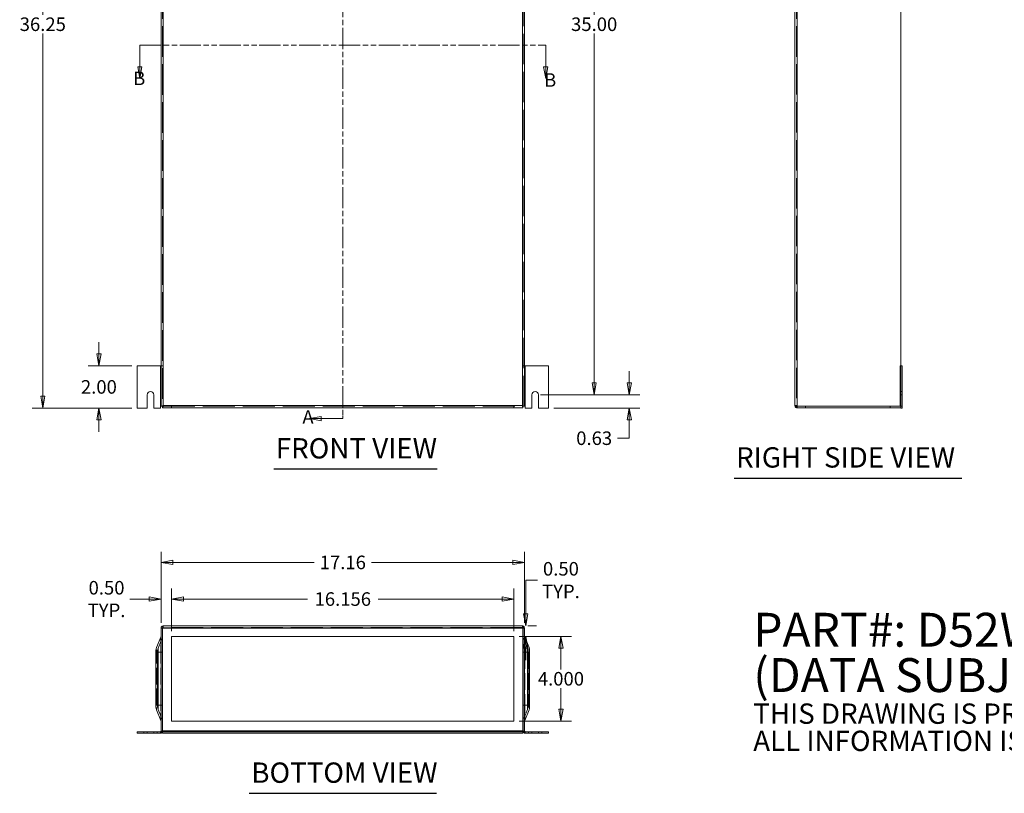
# Model space of a CAD drawing. Units: inches. Extents: x 5 to 133, y 8 to 81.
# Drawn here: x 5 to 52, y 8 to 45 of the extents above; entities that cross this region are included whole.
import ezdxf

# ---------------------------------------------------------------- set-up
doc = ezdxf.new("R2010")
doc.units = ezdxf.units.IN
doc.header["$LTSCALE"] = 8
doc.header["$MEASUREMENT"] = 0
doc.linetypes.add('DASHED', pattern=[0.2067, 0.1654, -0.0413])
doc.linetypes.add('DOUBLE_DASH_CHAIN', pattern=[1.2403, 0.6614, -0.0827, 0.1654, -0.0827, 0.1654, -0.0827])
doc.layers.get('0').update_dxf_attribs({"lineweight": 0})
for name, color, linetype, lineweight in [('Dimension (ANSI)', 7, 'Continuous', 5), ('Hidden (ANSI)', 7, 'DASHED', 5), ('Hidden Narrow (ANSI)', 7, 'DASHED', 5), ('Section Line (ANSI)', 7, 'DOUBLE_DASH_CHAIN', 5), ('Symbol (ANSI)', 7, 'Continuous', 5), ('Visible (ANSI)', 7, 'Continuous', 5), ('Visible Narrow (ANSI)', 7, 'Continuous', 5)]:
    doc.layers.add(name, color=color, linetype=linetype, lineweight=lineweight)
doc.styles.add('Note Text (ANSI)', font='RomanS.shx')
doc.styles.add('ROMANS', font='romans.shx')
doc.styles.add('Text Style168', font='tahoma.ttf')
doc.dimstyles.new('Default (ANSI)', dxfattribs={"dimscale": 8, "dimtxt": 0.08, "dimasz": 0.07, "dimexe": 0.0625, "dimexo": 0.0315, "dimgap": 0.0155, "dimtad": 0, "dimtih": 1, "dimtoh": 1, "dimrnd": 1e-08, "dimzin": 0, "dimdsep": 46, "dimtxsty": 'ROMANS', "dimblk": 'Filled-1', "dimcen": 0.09, "dimdle": 0.197, "dimclrd": 256, "dimclre": 256, "dimclrt": 256, "dimadec": 0, "dimazin": 0, "dimtfac": 1.25, "dimtofl": 0, "dimtmove": 0, "dimatfit": 3, "dimldrblk": 'Filled-1', "dimfxl": 1, "dimtolj": 1, "dimtzin": 0, "dimlwd": -1, "dimlwe": -1, "dimarcsym": 0})

# ---------------------------------------------------------------- blocks, each defined once
blk = doc.blocks.new('Filled-1')
at = {"color": 0}
for p, q in [((0, 0), (-1, 0.179)), ((-1, 0.179), (-1, -0.179)), ((-1, 0), (0, 0)), ((-1, -0.179), (0, 0))]:
    blk.add_line(p, q, dxfattribs=at)
at = {"color": 0, "flags": 128}
blk.add_lwpolyline([(-1, -0.179), (0, 0), (-1, 0.179), (-1, -0.179)], dxfattribs=at)
at = {"color": 0}
blk.add_solid([(-1, -0.179), (0, 0), (-1, 0.179), (-1, -0.179)], dxfattribs=at)
blk = doc.blocks.new('*D5')
at = {"layer": 'Defpoints', "color": 0, "transparency": 16777216}
for p in [(10.829, 62.837), (6.374, 26.587), (10.829, 26.587)]:
    blk.add_point(p, dxfattribs=at)
at = {"layer": 'Dimension (ANSI)', "transparency": 16777216}
for p, q in [((10.577, 62.837), (5.874, 62.837)), ((6.374, 62.277), (6.374, 45.156)), ((6.374, 27.147), (6.374, 44.268)), ((10.577, 26.587), (5.874, 26.587))]:
    blk.add_line(p, q, dxfattribs=at)
at = {"layer": 'Dimension (ANSI)', "transparency": 16777216, "xscale": 0.5600000023841858, "yscale": 0.5600000023841858, "zscale": 0.5600000023841858}
for p, rotation in [((6.374, 62.837), 90), ((6.374, 26.587), 270)]:
    blk.add_blockref('Filled-1', p, dxfattribs=dict(at, rotation=rotation))
at = {"layer": 'Dimension (ANSI)', "transparency": 16777216, "insert": (6.374, 44.712), "char_height": 0.64, "attachment_point": 5, "style": 'ROMANS'}
blk.add_mtext('\\A1;36.25', dxfattribs=at)
blk = doc.blocks.new('*D7')
at = {"layer": 'Defpoints', "color": 0, "transparency": 16777216}
for p in [(10.829, 28.587), (9.021, 26.587), (10.829, 26.587)]:
    blk.add_point(p, dxfattribs=at)
at = {"layer": 'Dimension (ANSI)', "transparency": 16777216}
for p, q in [((9.021, 29.147), (9.021, 29.707)), ((10.577, 28.587), (8.521, 28.587)), ((10.577, 26.587), (8.521, 26.587)), ((9.021, 26.027), (9.021, 25.467))]:
    blk.add_line(p, q, dxfattribs=at)
at = {"layer": 'Dimension (ANSI)', "transparency": 16777216, "xscale": 0.5600000023841858, "yscale": 0.5600000023841858, "zscale": 0.5600000023841858}
for p, rotation in [((9.021, 28.587), 270), ((9.021, 26.587), 90)]:
    blk.add_blockref('Filled-1', p, dxfattribs=dict(at, rotation=rotation))
at = {"layer": 'Dimension (ANSI)', "transparency": 16777216, "insert": (9.021, 27.587), "char_height": 0.64, "attachment_point": 5, "style": 'ROMANS'}
blk.add_mtext('\\A1;2.00', dxfattribs=at)
blk = doc.blocks.new('*D12')
at = {"layer": 'Defpoints', "color": 0, "transparency": 16777216}
for p in [(29.61, 27.212), (34.054, 27.212), (30.235, 26.587)]:
    blk.add_point(p, dxfattribs=at)
at = {"layer": 'Dimension (ANSI)', "transparency": 16777216}
for p, q in [((34.054, 27.772), (34.054, 28.332)), ((29.862, 27.212), (34.554, 27.212)), ((30.487, 26.587), (34.554, 26.587)), ((34.054, 26.027), (34.054, 25.164)), ((34.054, 25.164), (33.494, 25.164))]:
    blk.add_line(p, q, dxfattribs=at)
at = {"layer": 'Dimension (ANSI)', "transparency": 16777216, "xscale": 0.5600000023841858, "yscale": 0.5600000023841858, "zscale": 0.5600000023841858}
for p, rotation in [((34.054, 27.212), 270), ((34.054, 26.587), 90)]:
    blk.add_blockref('Filled-1', p, dxfattribs=dict(at, rotation=rotation))
at = {"layer": 'Dimension (ANSI)', "transparency": 16777216, "insert": (32.395, 25.164), "char_height": 0.64, "attachment_point": 5, "style": 'ROMANS'}
blk.add_mtext('\\A1;0.63', dxfattribs=at)
blk = doc.blocks.new('*D13')
at = {"layer": 'Defpoints', "color": 0, "transparency": 16777216}
for p in [(29.61, 62.212), (32.395, 62.212), (29.61, 27.212)]:
    blk.add_point(p, dxfattribs=at)
at = {"layer": 'Dimension (ANSI)', "transparency": 16777216}
for p, q in [((29.862, 62.212), (32.895, 62.212)), ((32.395, 61.652), (32.395, 45.156)), ((32.395, 27.772), (32.395, 44.268)), ((29.862, 27.212), (32.895, 27.212))]:
    blk.add_line(p, q, dxfattribs=at)
at = {"layer": 'Dimension (ANSI)', "transparency": 16777216, "xscale": 0.5600000023841858, "yscale": 0.5600000023841858, "zscale": 0.5600000023841858}
for p, rotation in [((32.395, 62.212), 90), ((32.395, 27.212), 270)]:
    blk.add_blockref('Filled-1', p, dxfattribs=dict(at, rotation=rotation))
at = {"layer": 'Dimension (ANSI)', "transparency": 16777216, "insert": (32.395, 44.712), "char_height": 0.64, "attachment_point": 5, "style": 'ROMANS'}
blk.add_mtext('\\A1;35.00', dxfattribs=at)
blk = doc.blocks.new('*D15')
at = {"layer": 'Defpoints', "color": 0, "transparency": 16777216}
for p in [(11.954, 19.3), (11.954, 16.198), (29.11, 16.198)]:
    blk.add_point(p, dxfattribs=at)
at = {"layer": 'Dimension (ANSI)', "transparency": 16777216}
for p, q in [((11.954, 16.45), (11.954, 19.8)), ((29.11, 16.45), (29.11, 19.8)), ((12.514, 19.3), (19.174, 19.3)), ((28.55, 19.3), (21.891, 19.3))]:
    blk.add_line(p, q, dxfattribs=at)
at = {"layer": 'Dimension (ANSI)', "transparency": 16777216, "xscale": 0.5600000023841858, "yscale": 0.5600000023841858, "zscale": 0.5600000023841858, "rotation": 180}
blk.add_blockref('Filled-1', (11.954, 19.3), dxfattribs=at)
at = {"layer": 'Dimension (ANSI)', "transparency": 16777216, "xscale": 0.5600000023841858, "yscale": 0.5600000023841858, "zscale": 0.5600000023841858}
blk.add_blockref('Filled-1', (29.11, 19.3), dxfattribs=at)
at = {"layer": 'Dimension (ANSI)', "transparency": 16777216, "insert": (20.532, 19.3), "char_height": 0.64, "attachment_point": 5, "style": 'ROMANS'}
blk.add_mtext('\\A1;17.16', dxfattribs=at)
blk = doc.blocks.new('*D16')
at = {"layer": 'Defpoints', "color": 0, "transparency": 16777216}
for p in [(12.454, 17.569), (11.954, 16.198), (12.454, 15.804)]:
    blk.add_point(p, dxfattribs=at)
at = {"layer": 'Dimension (ANSI)', "transparency": 16777216}
for p, q in [((11.954, 16.45), (11.954, 18.069)), ((12.454, 16.056), (12.454, 18.069)), ((11.394, 17.569), (10.482, 17.569)), ((13.014, 17.569), (13.574, 17.569))]:
    blk.add_line(p, q, dxfattribs=at)
at = {"layer": 'Dimension (ANSI)', "transparency": 16777216, "xscale": 0.5600000023841858, "yscale": 0.5600000023841858, "zscale": 0.5600000023841858}
blk.add_blockref('Filled-1', (11.954, 17.569), dxfattribs=at)
at = {"layer": 'Dimension (ANSI)', "transparency": 16777216, "xscale": 0.5600000023841858, "yscale": 0.5600000023841858, "zscale": 0.5600000023841858, "rotation": 180}
blk.add_blockref('Filled-1', (12.454, 17.569), dxfattribs=at)
at = {"layer": 'Dimension (ANSI)', "transparency": 16777216, "insert": (9.382, 17.569), "char_height": 0.64, "attachment_point": 5, "style": 'ROMANS'}
blk.add_mtext('\\A1;0.50\\PTYP.', dxfattribs=at)
blk = doc.blocks.new('*D17')
at = {"layer": 'Defpoints', "color": 0, "transparency": 16777216}
for p in [(28.61, 17.569), (12.454, 15.804), (28.61, 15.804)]:
    blk.add_point(p, dxfattribs=at)
at = {"layer": 'Dimension (ANSI)', "transparency": 16777216}
for p, q in [((12.454, 16.056), (12.454, 18.069)), ((28.61, 16.056), (28.61, 18.069)), ((13.014, 17.569), (18.869, 17.569)), ((28.05, 17.569), (22.195, 17.569))]:
    blk.add_line(p, q, dxfattribs=at)
at = {"layer": 'Dimension (ANSI)', "transparency": 16777216, "xscale": 0.5600000023841858, "yscale": 0.5600000023841858, "zscale": 0.5600000023841858, "rotation": 180}
blk.add_blockref('Filled-1', (12.454, 17.569), dxfattribs=at)
at = {"layer": 'Dimension (ANSI)', "transparency": 16777216, "xscale": 0.5600000023841858, "yscale": 0.5600000023841858, "zscale": 0.5600000023841858}
blk.add_blockref('Filled-1', (28.61, 17.569), dxfattribs=at)
at = {"layer": 'Dimension (ANSI)', "transparency": 16777216, "insert": (20.532, 17.569), "char_height": 0.64, "attachment_point": 5, "style": 'ROMANS'}
blk.add_mtext('\\A1;16.156', dxfattribs=at)
blk = doc.blocks.new('*D18')
at = {"layer": 'Defpoints', "color": 0, "transparency": 16777216}
for p in [(29.005, 16.304), (28.61, 15.804), (29.167, 15.804)]:
    blk.add_point(p, dxfattribs=at)
at = {"layer": 'Dimension (ANSI)', "transparency": 16777216}
for p, q in [((29.167, 16.864), (29.167, 18.464)), ((29.167, 18.464), (29.727, 18.464)), ((29.257, 16.304), (29.667, 16.304)), ((28.862, 15.804), (29.667, 15.804)), ((29.167, 15.244), (29.167, 14.684))]:
    blk.add_line(p, q, dxfattribs=at)
at = {"layer": 'Dimension (ANSI)', "transparency": 16777216, "xscale": 0.5600000023841858, "yscale": 0.5600000023841858, "zscale": 0.5600000023841858}
for p, rotation in [((29.167, 16.304), 270), ((29.167, 15.804), 90)]:
    blk.add_blockref('Filled-1', p, dxfattribs=dict(at, rotation=rotation))
at = {"layer": 'Dimension (ANSI)', "transparency": 16777216, "insert": (30.826, 18.464), "char_height": 0.64, "attachment_point": 5, "style": 'ROMANS'}
blk.add_mtext('\\A1;0.50\\PTYP.', dxfattribs=at)
blk = doc.blocks.new('*D19')
at = {"layer": 'Defpoints', "color": 0, "transparency": 16777216}
for p in [(28.61, 15.804), (28.61, 11.804), (30.826, 11.804)]:
    blk.add_point(p, dxfattribs=at)
at = {"layer": 'Dimension (ANSI)', "transparency": 16777216}
for p, q in [((28.862, 15.804), (31.326, 15.804)), ((30.826, 15.244), (30.826, 14.248)), ((30.826, 12.364), (30.826, 13.36)), ((28.862, 11.804), (31.326, 11.804))]:
    blk.add_line(p, q, dxfattribs=at)
at = {"layer": 'Dimension (ANSI)', "transparency": 16777216, "xscale": 0.5600000023841858, "yscale": 0.5600000023841858, "zscale": 0.5600000023841858}
for p, rotation in [((30.826, 15.804), 90), ((30.826, 11.804), 270)]:
    blk.add_blockref('Filled-1', p, dxfattribs=dict(at, rotation=rotation))
at = {"layer": 'Dimension (ANSI)', "transparency": 16777216, "insert": (30.826, 13.804), "char_height": 0.64, "attachment_point": 5, "style": 'ROMANS'}
blk.add_mtext('\\A1;4.000', dxfattribs=at)
blk = doc.blocks.new('2dTransSection0')
at = {"layer": 'Section Line (ANSI)', "linetype": 'Continuous'}
for p, q in [((2.4395, 7.9297), (2.3695, 7.9172)), ((2.4395, 7.9172), (2.3695, 7.9172)), ((2.3695, 7.9172), (2.4395, 7.9047)), ((2.4395, 7.9047), (2.4395, 7.9297)), ((2.5665, 7.9172), (2.4395, 7.9172)), ((2.5665, 7.9172), (2.5665, 7.9013)), ((2.4395, 3.2734), (2.3695, 3.2609)), ((2.4395, 3.2609), (2.3695, 3.2609)), ((2.3695, 3.2609), (2.4395, 3.2484)), ((2.4395, 3.2484), (2.4395, 3.2734)), ((2.5665, 3.2609), (2.4395, 3.2609)), ((2.5665, 3.2768), (2.5665, 3.2609))]:
    blk.add_line(p, q, dxfattribs=at)
at = {"layer": 'Section Line (ANSI)', "linetype": 'DOUBLE_DASH_CHAIN', "ltscale": 0.023679}
blk.add_line((2.5665, 7.9172), (2.5665, 3.2609), dxfattribs=at)
at = {"layer": 'Section Line (ANSI)', "linetype": 'Continuous', "flags": 128}
for points in [[(2.4395, 7.9297), (2.3695, 7.9172), (2.4395, 7.9047), (2.4395, 7.9297)], [(2.4395, 3.2734), (2.3695, 3.2609), (2.4395, 3.2484), (2.4395, 3.2734)]]:
    blk.add_lwpolyline(points, dxfattribs=at)
at = {"layer": 'Section Line (ANSI)'}
for points in [[(2.4395, 7.9297), (2.3695, 7.9172), (2.4395, 7.9047), (2.4395, 7.9297)], [(2.4395, 3.2734), (2.3695, 3.2609), (2.4395, 3.2484), (2.4395, 3.2734)]]:
    blk.add_solid(points, dxfattribs=at)
at = {"layer": 'Section Line (ANSI)', "char_height": 0.08, "attachment_point": 7, "style": 'ROMANS'}
for insert in [(2.3171, 7.8782), (2.3282, 3.2056)]:
    blk.add_mtext('A', dxfattribs=dict(at, insert=insert))
blk = doc.blocks.new('2dTransSection1')
at = {"layer": 'Section Line (ANSI)', "linetype": 'DOUBLE_DASH_CHAIN', "ltscale": 0.023677}
blk.add_line((1.3693, 5.4648), (3.7638, 5.4648), dxfattribs=at)
at = {"layer": 'Section Line (ANSI)', "linetype": 'Continuous'}
for p, q in [((1.3693, 5.4648), (1.3851, 5.4648)), ((1.3693, 5.4648), (1.3693, 5.3378)), ((3.7479, 5.4648), (3.7638, 5.4648)), ((3.7638, 5.4648), (3.7638, 5.3378)), ((1.3568, 5.3378), (1.3693, 5.2678)), ((1.3818, 5.3378), (1.3568, 5.3378)), ((1.3693, 5.3378), (1.3693, 5.2678)), ((1.3693, 5.2678), (1.3818, 5.3378)), ((3.7513, 5.3378), (3.7638, 5.2678)), ((3.7763, 5.3378), (3.7513, 5.3378)), ((3.7638, 5.3378), (3.7638, 5.2678)), ((3.7638, 5.2678), (3.7763, 5.3378))]:
    blk.add_line(p, q, dxfattribs=at)
at = {"layer": 'Section Line (ANSI)', "linetype": 'Continuous', "flags": 128}
for points in [[(1.3568, 5.3378), (1.3693, 5.2678), (1.3818, 5.3378), (1.3568, 5.3378)], [(3.7513, 5.3378), (3.7638, 5.2678), (3.7763, 5.3378), (3.7513, 5.3378)]]:
    blk.add_lwpolyline(points, dxfattribs=at)
at = {"layer": 'Section Line (ANSI)'}
for points in [[(1.3568, 5.3378), (1.3693, 5.2678), (1.3818, 5.3378), (1.3568, 5.3378)], [(3.7513, 5.3378), (3.7638, 5.2678), (3.7763, 5.3378), (3.7513, 5.3378)]]:
    blk.add_solid(points, dxfattribs=at)
at = {"layer": 'Section Line (ANSI)', "char_height": 0.08, "attachment_point": 7, "style": 'ROMANS'}
for insert in [(1.3297, 5.2047), (3.754, 5.1947)]:
    blk.add_mtext('B', dxfattribs=dict(at, insert=insert))

msp = doc.modelspace()

# ---------------------------------------------------------------- linework, layer by layer
for p, q in [((28.61045, 15.80355), (12.4542, 15.80355)), ((12.4542, 15.80355), (12.4542, 11.80355)), ((28.61045, 11.80355), (28.61045, 15.80355)), ((12.4542, 11.80355), (28.61045, 11.80355))]:
    msp.add_line(p, q)
at = {"layer": 'Hidden (ANSI)', "ltscale": 1.085096}
for p, q in [((12.0282, 60.76416), (12.0282, 26.67217)), ((29.03645, 26.67217), (29.03645, 60.76416))]:
    msp.add_line(p, q, dxfattribs=at)
at = {"layer": 'Hidden (ANSI)', "ltscale": 1.083137}
msp.add_line((41.93688, 60.73315), (41.93688, 26.70272), dxfattribs=at)
at = {"layer": 'Hidden (ANSI)', "ltscale": 0.017518}
for p, q in [((11.9542, 28.58717), (12.0282, 28.58717)), ((11.9542, 28.58697), (12.0282, 28.58697)), ((29.11045, 28.58717), (29.03645, 28.58717)), ((29.11045, 28.58697), (29.03645, 28.58697)), ((46.86288, 27.36842), (46.93688, 27.36842)), ((12.4542, 26.59747), (12.4542, 26.67147)), ((28.61045, 26.59747), (28.61045, 26.67147)), ((41.93688, 26.70272), (41.86288, 26.70272)), ((42.36288, 26.59747), (42.36288, 26.67147)), ((46.36288, 26.59747), (46.36288, 26.67147)), ((46.86288, 26.67217), (46.93688, 26.67217)), ((46.86288, 26.67197), (46.93688, 26.67197)), ((12.05945, 16.22955), (12.05945, 16.30355)), ((29.0052, 16.22955), (29.0052, 16.30355)), ((11.1417, 11.30355), (11.1417, 11.22955)), ((11.7667, 11.30355), (11.7667, 11.22955)), ((11.92275, 11.30355), (11.92275, 11.22955)), ((11.9542, 11.335), (12.0282, 11.335)), ((29.11045, 11.335), (29.03645, 11.335)), ((29.1419, 11.30355), (29.1419, 11.22955)), ((29.29795, 11.30355), (29.29795, 11.22955)), ((29.92295, 11.30355), (29.92295, 11.22955))]:
    msp.add_line(p, q, dxfattribs=at)
at = {"layer": 'Hidden (ANSI)', "ltscale": 1.142748}
for p, q in [((12.0289, 26.67147), (29.03574, 26.67147)), ((12.0289, 11.30359), (29.03574, 11.30359))]:
    msp.add_line(p, q, dxfattribs=at)
at = {"layer": 'Hidden (ANSI)', "ltscale": 0.015896}
for p, q in [((12.0289, 16.20491), (12.0289, 16.21657)), ((29.03574, 16.20491), (29.03574, 16.21657))]:
    msp.add_line(p, q, dxfattribs=at)
at = {"layer": 'Hidden (ANSI)', "ltscale": 1.138644}
msp.add_line((29.0052, 16.22955), (12.05945, 16.22955), dxfattribs=at)
at = {"layer": 'Hidden (ANSI)', "ltscale": 0.038934}
for p, q in [((11.9542, 15.59545), (12.01693, 15.74691)), ((12.01693, 11.86018), (11.9542, 12.01165))]:
    msp.add_line(p, q, dxfattribs=at)
at = {"layer": 'Hidden (ANSI)', "ltscale": 0.039494}
for p, q in [((29.04747, 15.7475), (29.11045, 15.59359)), ((29.11045, 12.01351), (29.04747, 11.8596))]:
    msp.add_line(p, q, dxfattribs=at)
at = {"layer": 'Hidden (ANSI)', "ltscale": 0.00734}
for p, q in [((11.92295, 11.30355), (11.9542, 11.30355)), ((11.9542, 11.30355), (11.9542, 11.3348)), ((29.11045, 11.3348), (29.11045, 11.30355)), ((29.11045, 11.30355), (29.1417, 11.30355))]:
    msp.add_line(p, q, dxfattribs=at)
at = {"layer": 'Hidden (ANSI)', "ltscale": 0.016388}
for p, q in [((12.02345, 11.30355), (11.9542, 11.30355)), ((11.9542, 11.30355), (11.9542, 11.23429)), ((29.11045, 11.30355), (29.04119, 11.30355)), ((29.11045, 11.23429), (29.11045, 11.30355))]:
    msp.add_line(p, q, dxfattribs=at)
at = {"layer": 'Hidden (ANSI)', "ltscale": 0.013737}
for centre, start, end in [((11.8802, 15.80355), 337.501524, 0), ((11.8802, 11.80355), 0, 22.498476)]:
    msp.add_arc(centre, 0.148, start, end, dxfattribs=at)
at = {"layer": 'Hidden (ANSI)', "ltscale": 0.013586}
for centre, start, end in [((29.18445, 15.80355), 180, 202.252978), ((29.18445, 11.80355), 157.747022, 180)]:
    msp.add_arc(centre, 0.148, start, end, dxfattribs=at)
at = {"layer": 'Hidden (ANSI)', "ltscale": 0.013607}
for points in [[(41.93688, 26.70272), (41.93688, 26.6931), (41.95001, 26.68349), (41.96541, 26.67387), (41.96631, 26.6733), (41.96722, 26.67274), (41.96813, 26.67217)], [(12.05945, 16.22955), (12.04983, 16.22955), (12.04022, 16.21642), (12.0306, 16.20102), (12.03004, 16.20012), (12.02947, 16.19921), (12.0289, 16.1983)], [(29.0052, 16.22955), (29.01481, 16.22955), (29.02443, 16.21642), (29.03404, 16.20102), (29.03461, 16.20012), (29.03517, 16.19921), (29.03574, 16.1983)]]:
    msp.add_open_spline(points, degree=3, knots=[0, 0, 0, 0, 1.48347479, 1.48347479, 1.48347479, 1.57079633, 1.57079633, 1.57079633, 1.57079633], dxfattribs=at)
at = {"layer": 'Hidden (ANSI)', "ltscale": 0.009565}
msp.add_open_spline([(41.93688, 26.70272), (41.93688, 26.69118), (41.9442, 26.68027), (41.95432, 26.67492)], degree=3, dxfattribs=at)
at = {"layer": 'Hidden (ANSI)', "ltscale": 0.035594}
for points in [[(12.0289, 16.21657), (12.03658, 16.25295), (12.04426, 16.28497), (12.05193, 16.2974), (12.05444, 16.30146), (12.05694, 16.30355), (12.05945, 16.30355)], [(29.03574, 16.21657), (29.02806, 16.25295), (29.02039, 16.28497), (29.01271, 16.2974), (29.0102, 16.30146), (29.0077, 16.30355), (29.0052, 16.30355)]]:
    msp.add_open_spline(points, degree=3, knots=[-1, -1, -1, -1, -0.2459429, -0.2459429, -0.2459429, 0, 0, 0, 0], dxfattribs=at)
at = {"layer": 'Hidden (ANSI)', "ltscale": 0.011978}
for points in [[(12.05945, 16.22955), (12.04972, 16.22955), (12.03999, 16.21904), (12.03026, 16.20561)], [(29.0052, 16.22955), (29.01493, 16.22955), (29.02466, 16.21904), (29.03439, 16.20561)]]:
    msp.add_open_spline(points, degree=3, dxfattribs=at)
at = {"layer": 'Hidden Narrow (ANSI)', "ltscale": 0.017518}
msp.add_line((46.86288, 27.21217), (46.93688, 27.21217), dxfattribs=at)
at = {"layer": 'Hidden Narrow (ANSI)', "ltscale": 1.142748}
for p, q in [((12.0289, 16.21657), (29.03574, 16.21657)), ((29.03574, 11.35312), (12.0289, 11.35312)), ((12.0289, 11.34027), (29.03574, 11.34027))]:
    msp.add_line(p, q, dxfattribs=at)
at = {"layer": 'Hidden Narrow (ANSI)', "ltscale": 1.142613}
msp.add_line((12.02991, 16.20372), (29.03474, 16.20372), dxfattribs=at)
at = {"layer": 'Hidden Narrow (ANSI)', "ltscale": 0.2698}
for p, q in [((11.94856, 15.05355), (11.94856, 15.77523)), ((11.94856, 11.83187), (11.94856, 12.55355))]:
    msp.add_line(p, q, dxfattribs=at)
at = {"layer": 'Hidden Narrow (ANSI)', "ltscale": 0.25921}
for p, q in [((12.01693, 15.05355), (12.01693, 15.74691)), ((12.01693, 11.86018), (12.01693, 12.55355))]:
    msp.add_line(p, q, dxfattribs=at)
at = {"layer": 'Hidden Narrow (ANSI)', "ltscale": 0.259429}
for p, q in [((29.04747, 15.7475), (29.04747, 15.05355)), ((29.04747, 12.55355), (29.04747, 11.8596))]:
    msp.add_line(p, q, dxfattribs=at)
at = {"layer": 'Hidden Narrow (ANSI)', "ltscale": 0.269909}
for p, q in [((29.11596, 15.77552), (29.11596, 15.05355)), ((29.11596, 12.55355), (29.11596, 11.83157))]:
    msp.add_line(p, q, dxfattribs=at)
at = {"layer": 'Hidden Narrow (ANSI)', "ltscale": 0.032543}
for p, q in [((11.7157, 15.05355), (11.74227, 15.05355)), ((11.7157, 12.55355), (11.74227, 12.55355))]:
    msp.add_line(p, q, dxfattribs=at)
at = {"layer": 'Hidden Narrow (ANSI)', "ltscale": 0.083527}
for p, q in [((11.74227, 15.05355), (11.74227, 15.27716)), ((11.74227, 12.32994), (11.74227, 12.55355))]:
    msp.add_line(p, q, dxfattribs=at)
at = {"layer": 'Hidden Narrow (ANSI)', "ltscale": 0.029407}
for p, q in [((11.74227, 15.05355), (11.7897, 15.05355)), ((11.74227, 12.55355), (11.7897, 12.55355))]:
    msp.add_line(p, q, dxfattribs=at)
at = {"layer": 'Hidden Narrow (ANSI)', "ltscale": 0.595118}
for p, q in [((11.74227, 12.55355), (11.74227, 15.05355)), ((11.94856, 12.55355), (11.94856, 15.05355)), ((12.01693, 12.55355), (12.01693, 15.05355)), ((29.04747, 15.05355), (29.04747, 12.55355)), ((29.11596, 15.05355), (29.11596, 12.55355)), ((29.32044, 15.05355), (29.32044, 12.55355))]:
    msp.add_line(p, q, dxfattribs=at)
at = {"layer": 'Hidden Narrow (ANSI)', "ltscale": 0.038934}
for p, q in [((12.01693, 15.05355), (11.9542, 15.05355)), ((12.01693, 12.55355), (11.9542, 12.55355))]:
    msp.add_line(p, q, dxfattribs=at)
at = {"layer": 'Hidden Narrow (ANSI)', "ltscale": 0.013737}
for p, q in [((12.01693, 15.05355), (12.0282, 15.05355)), ((12.01693, 12.55355), (12.0282, 12.55355))]:
    msp.add_line(p, q, dxfattribs=at)
at = {"layer": 'Hidden Narrow (ANSI)', "ltscale": 0.013586}
for p, q in [((29.04747, 15.05355), (29.03645, 15.05355)), ((29.04747, 12.55355), (29.03645, 12.55355))]:
    msp.add_line(p, q, dxfattribs=at)
at = {"layer": 'Hidden Narrow (ANSI)', "ltscale": 0.039494}
for p, q in [((29.04747, 15.05355), (29.11045, 15.05355)), ((29.04747, 12.55355), (29.11045, 12.55355))]:
    msp.add_line(p, q, dxfattribs=at)
at = {"layer": 'Hidden Narrow (ANSI)', "ltscale": 0.030074}
for p, q in [((29.32044, 15.05355), (29.27245, 15.05355)), ((29.32044, 12.55355), (29.27245, 12.55355))]:
    msp.add_line(p, q, dxfattribs=at)
at = {"layer": 'Hidden Narrow (ANSI)', "ltscale": 0.08301}
for p, q in [((29.32044, 15.27578), (29.32044, 15.05355)), ((29.32044, 12.55355), (29.32044, 12.33132))]:
    msp.add_line(p, q, dxfattribs=at)
at = {"layer": 'Hidden Narrow (ANSI)', "ltscale": 0.032187}
for p, q in [((29.34645, 15.05355), (29.32044, 15.05355)), ((29.34645, 12.55355), (29.32044, 12.55355))]:
    msp.add_line(p, q, dxfattribs=at)
at = {"layer": 'Hidden Narrow (ANSI)', "ltscale": 0.006912}
msp.add_open_spline([(41.93688, 26.70272), (41.93688, 26.69778), (41.93734, 26.69296), (41.93877, 26.68444), (41.93953, 26.68095), (41.9404, 26.67736)], degree=3, knots=[-0.2801615243, -0.2801615243, -0.2801615243, -0.2801615243, -0.2359576835, -0.2359576835, -0.2048943024, -0.2048943024, -0.2048943024, -0.2048943024], dxfattribs=at)
at = {"layer": 'Hidden Narrow (ANSI)', "ltscale": 0.02643}
for points, knots in [([(12.03149, 16.21227), (12.03214, 16.21356), (12.03306, 16.21536), (12.03615, 16.21919), (12.03749, 16.22068), (12.0412, 16.22377), (12.04334, 16.22523), (12.04992, 16.22838), (12.05452, 16.22955), (12.05945, 16.22955)], [-0.27378224, -0.27378224, -0.27378224, -0.27378224, -0.170202724, -0.170202724, -0.118096869, -0.118096869, -0.071102641, -0.071102641, 0, 0, 0, 0]), ([(29.0052, 16.22955), (29.00827, 16.22955), (29.01127, 16.22909), (29.01652, 16.22754), (29.01871, 16.22656), (29.02297, 16.22414), (29.0248, 16.22272), (29.02833, 16.21949), (29.02959, 16.21789), (29.03198, 16.21458), (29.03268, 16.21321), (29.03315, 16.21227)], [-0.280161524, -0.280161524, -0.280161524, -0.280161524, -0.235957683, -0.235957683, -0.198186319, -0.198186319, -0.153480047, -0.153480047, -0.093120363, -0.093120363, 0, 0, 0, 0])]:
    msp.add_open_spline(points, degree=3, knots=knots, dxfattribs=at)
at = {"layer": 'Hidden Narrow (ANSI)', "ltscale": 0.0266}
msp.add_open_spline([(29.0052, 16.22955), (29.0102, 16.22955), (29.01509, 16.22907), (29.02447, 16.22741), (29.02875, 16.22638), (29.03849, 16.22379), (29.04372, 16.22227), (29.05678, 16.21879), (29.06429, 16.21705), (29.0843, 16.21337), (29.09746, 16.21181), (29.10971, 16.21071)], degree=3, knots=[-0.283902725, -0.283902725, -0.283902725, -0.283902725, -0.238606336, -0.238606336, -0.200006555, -0.200006555, -0.154416898, -0.154416898, -0.093794051, -0.093794051, 0, 0, 0, 0], dxfattribs=at)
at = {"layer": 'Symbol (ANSI)', "lineweight": 30}
for p, q in [((17.27301, 23.71067), (24.99113, 23.71067)), ((38.99607, 23.27985), (49.75133, 23.27985)), ((16.11741, 8.39553), (24.94723, 8.39553))]:
    msp.add_line(p, q, dxfattribs=at)
at = {"layer": 'Visible (ANSI)'}
for p, q in [((11.9542, 26.67217), (11.9542, 60.76416)), ((29.11045, 60.76416), (29.11045, 26.67217)), ((41.86288, 26.70272), (41.86288, 60.73315)), ((46.86288, 59.83697), (46.86288, 28.58717)), ((10.8292, 28.58697), (11.92295, 28.58697)), ((10.8292, 28.58697), (10.8292, 26.58717)), ((11.92295, 28.58697), (11.9542, 28.58697)), ((29.1417, 28.58697), (29.11045, 28.58697)), ((30.23545, 28.58697), (29.1417, 28.58697)), ((30.23545, 26.58717), (30.23545, 28.58697)), ((46.83143, 28.58717), (46.86288, 28.58717)), ((46.83143, 28.58697), (46.83143, 28.58717)), ((46.83163, 28.58697), (46.83143, 28.58697)), ((46.86288, 28.58697), (46.83163, 28.58697)), ((46.86288, 28.58697), (46.93688, 28.58697)), ((46.86288, 26.58717), (46.86288, 28.58697)), ((46.93688, 26.58717), (46.93688, 28.58697)), ((11.29795, 26.58717), (11.29795, 27.21217)), ((11.61045, 27.21217), (11.61045, 26.58717)), ((29.4542, 26.58717), (29.4542, 27.21217)), ((29.7667, 27.21217), (29.7667, 26.58717)), ((11.29795, 26.58717), (10.8292, 26.58717)), ((11.92295, 26.58717), (11.61045, 26.58717)), ((11.92275, 26.67197), (11.92275, 26.67217)), ((11.92295, 26.67217), (11.92275, 26.67217)), ((11.92295, 26.67197), (11.92275, 26.67197)), ((11.9542, 26.67217), (11.92295, 26.67217)), ((11.92295, 26.67197), (11.92295, 26.58717)), ((12.0282, 26.67217), (11.9542, 26.67217)), ((12.0289, 26.67147), (12.0289, 26.59747)), ((29.03574, 26.59747), (12.0289, 26.59747)), ((29.03574, 26.67147), (29.03574, 26.59747)), ((29.03645, 26.67217), (29.11045, 26.67217)), ((29.11045, 26.67217), (29.1417, 26.67217)), ((29.1417, 26.67217), (29.1419, 26.67217)), ((29.1417, 26.67197), (29.1417, 26.58717)), ((29.1419, 26.67197), (29.1417, 26.67197)), ((29.1417, 26.58717), (29.4542, 26.58717)), ((29.1419, 26.67217), (29.1419, 26.67197)), ((29.7667, 26.58717), (30.23545, 26.58717)), ((46.83163, 26.67217), (41.96813, 26.67217)), ((41.96813, 26.67147), (41.96813, 26.59747)), ((41.96813, 26.67147), (46.86288, 26.67147)), ((41.96813, 26.59747), (46.86288, 26.59747)), ((46.83163, 26.67217), (46.86288, 26.67217)), ((46.86288, 26.58717), (46.93688, 26.58717)), ((12.05945, 16.30355), (29.0052, 16.30355)), ((11.9542, 16.1983), (11.9542, 11.3348)), ((12.0282, 16.1983), (11.9542, 16.1983)), ((12.0282, 16.1983), (12.0282, 11.3348)), ((12.0289, 16.20372), (12.0289, 16.20491)), ((12.0289, 16.20372), (12.0289, 16.1983)), ((12.0289, 11.30355), (12.0289, 16.1983)), ((12.4542, 11.80355), (12.4542, 15.80355)), ((12.4542, 15.80355), (28.61045, 15.80355)), ((28.61045, 15.80355), (28.61045, 11.80355)), ((29.03574, 16.20372), (29.03574, 16.20491)), ((29.03574, 16.1983), (29.03574, 16.20372)), ((29.03574, 16.1983), (29.03574, 11.30355)), ((29.03645, 16.1983), (29.03645, 11.3348)), ((29.03645, 16.1983), (29.11045, 16.1983)), ((29.11045, 11.3348), (29.11045, 16.1983)), ((11.74227, 15.27716), (11.94856, 15.77523)), ((11.9542, 15.59545), (11.81064, 15.24884)), ((29.11045, 15.59359), (29.25195, 15.24775)), ((29.32044, 15.27578), (29.11596, 15.77552)), ((11.7157, 15.14355), (11.7157, 12.46355)), ((11.7897, 12.46355), (11.7897, 15.14355)), ((29.27245, 15.14355), (29.27245, 12.46355)), ((29.34645, 12.46355), (29.34645, 15.14355)), ((11.74227, 12.32994), (11.94856, 11.83187)), ((11.9542, 12.01165), (11.81064, 12.35825)), ((29.11045, 12.01351), (29.25195, 12.35934)), ((29.32044, 12.33132), (29.11596, 11.83157)), ((28.61045, 11.80355), (12.4542, 11.80355)), ((11.29795, 11.30355), (10.8292, 11.30355)), ((10.8292, 11.30355), (10.8292, 11.22955)), ((10.8292, 11.22955), (11.29795, 11.22955)), ((11.29795, 11.22955), (11.29795, 11.30355)), ((11.29795, 11.30355), (11.61045, 11.30355)), ((11.61045, 11.22955), (11.29795, 11.22955)), ((11.61045, 11.30355), (11.61045, 11.22955)), ((11.92295, 11.30355), (11.61045, 11.30355)), ((11.61045, 11.22955), (11.92295, 11.22955)), ((11.92295, 11.30355), (11.92295, 11.22955)), ((11.9542, 11.22955), (11.92295, 11.22955)), ((11.9542, 11.23429), (11.9542, 11.22955)), ((12.0282, 11.30355), (12.02345, 11.30355)), ((12.0282, 11.3348), (12.0282, 11.30355)), ((12.0289, 11.30355), (12.0289, 11.22959)), ((29.03574, 11.30355), (12.0289, 11.30355)), ((12.0289, 11.22959), (29.03574, 11.22959)), ((29.03574, 11.30355), (29.03574, 11.22959)), ((29.03645, 11.30355), (29.03645, 11.3348)), ((29.04119, 11.30355), (29.03645, 11.30355)), ((29.11045, 11.22955), (29.11045, 11.23429)), ((29.1417, 11.22955), (29.11045, 11.22955)), ((29.1417, 11.30355), (29.4542, 11.30355)), ((29.1417, 11.30355), (29.1417, 11.22955)), ((29.1417, 11.22955), (29.4542, 11.22955)), ((29.4542, 11.22955), (29.4542, 11.30355)), ((29.4542, 11.30355), (29.7667, 11.30355)), ((29.7667, 11.22955), (29.4542, 11.22955)), ((29.7667, 11.30355), (29.7667, 11.22955)), ((29.7667, 11.30355), (30.23545, 11.30355)), ((29.7667, 11.22955), (30.23545, 11.22955)), ((30.23545, 11.30355), (30.23545, 11.22955))]:
    msp.add_line(p, q, dxfattribs=at)
for centre, radius, start, end in [((11.4542, 27.21217), 0.15625, 0, 180), ((29.61045, 27.21217), 0.15625, 0, 180), ((11.8802, 15.80355), 0.074, 337.501524, 0), ((29.18445, 15.80355), 0.074, 180, 202.252978), ((12.06486, 15.14355), 0.34916, 157.501524, 180), ((12.06486, 15.14355), 0.27516, 157.501524, 180), ((28.99728, 15.14355), 0.27516, 0, 22.252978), ((28.99728, 15.14355), 0.34916, 0, 22.252978), ((12.06486, 12.46355), 0.34916, 180, 202.498476), ((12.06486, 12.46355), 0.27516, 180, 202.498476), ((28.99728, 12.46355), 0.27516, 337.747022, 0), ((28.99728, 12.46355), 0.34916, 337.747022, 0), ((11.8802, 11.80355), 0.074, 0, 22.498476), ((29.18445, 11.80355), 0.074, 157.747022, 180), ((11.92295, 11.3348), 0.03125, 270, 0), ((11.92295, 11.3348), 0.10525, 270, 0), ((29.1417, 11.3348), 0.10525, 180, 270), ((29.1417, 11.3348), 0.03125, 180, 270)]:
    msp.add_arc(centre, radius, start, end, dxfattribs=at)
for points, knots in [([(12.05945, 26.70272), (12.02103, 26.69562), (11.98348, 26.68852), (11.96588, 26.68142), (11.95824, 26.67834), (11.9542, 26.67526), (11.9542, 26.67217)], [0, 0, 0, 0, 1.09505807, 1.09505807, 1.09505807, 1.57079633, 1.57079633, 1.57079633, 1.57079633]), ([(12.05945, 26.70272), (12.04399, 26.6931), (12.02966, 26.68349), (12.02832, 26.67387), (12.02824, 26.6733), (12.0282, 26.67274), (12.0282, 26.67217)], [0, 0, 0, 0, 1.48347479, 1.48347479, 1.48347479, 1.57079633, 1.57079633, 1.57079633, 1.57079633]), ([(12.05945, 26.70272), (12.04983, 26.68726), (12.04022, 26.67293), (12.0306, 26.67158), (12.03004, 26.67151), (12.02947, 26.67147), (12.0289, 26.67147)], [0, 0, 0, 0, 1.48347479, 1.48347479, 1.48347479, 1.57079633, 1.57079633, 1.57079633, 1.57079633]), ([(12.03149, 26.5984), (12.03858, 26.60349), (12.04566, 26.63107), (12.05275, 26.66717), (12.05498, 26.67855), (12.05721, 26.69063), (12.05945, 26.70272)], [0.133099, 0.133099, 0.133099, 0.133099, 1.22631784, 1.22631784, 1.22631784, 1.57079633, 1.57079633, 1.57079633, 1.57079633]), ([(29.0052, 26.70272), (29.02065, 26.6931), (29.03498, 26.68349), (29.03633, 26.67387), (29.03641, 26.6733), (29.03645, 26.67274), (29.03645, 26.67217)], [0, 0, 0, 0, 1.48347479, 1.48347479, 1.48347479, 1.57079633, 1.57079633, 1.57079633, 1.57079633]), ([(29.0052, 26.70272), (29.01481, 26.68726), (29.02443, 26.67293), (29.03404, 26.67158), (29.03461, 26.67151), (29.03517, 26.67147), (29.03574, 26.67147)], [0, 0, 0, 0, 1.48347479, 1.48347479, 1.48347479, 1.57079633, 1.57079633, 1.57079633, 1.57079633]), ([(29.11045, 26.67217), (29.11045, 26.67927), (29.08755, 26.68637), (29.0534, 26.69347), (29.03856, 26.69655), (29.02189, 26.69963), (29.0052, 26.70272)], [0, 0, 0, 0, 1.09505807, 1.09505807, 1.09505807, 1.57079633, 1.57079633, 1.57079633, 1.57079633]), ([(29.0052, 26.70272), (29.01228, 26.66436), (29.01937, 26.62687), (29.02645, 26.60924), (29.02869, 26.60369), (29.03092, 26.6), (29.03315, 26.5984)], [0, 0, 0, 0, 1.09321884, 1.09321884, 1.09321884, 1.43769733, 1.43769733, 1.43769733, 1.43769733]), ([(41.96813, 26.67217), (41.92972, 26.67927), (41.89217, 26.68637), (41.87457, 26.69347), (41.86693, 26.69655), (41.86288, 26.69963), (41.86288, 26.70272)], [0, 0, 0, 0, 1.09505807, 1.09505807, 1.09505807, 1.57079633, 1.57079633, 1.57079633, 1.57079633]), ([(41.86288, 26.70272), (41.86288, 26.66436), (41.8857, 26.62687), (41.91976, 26.60924), (41.93049, 26.60369), (41.94219, 26.6), (41.95417, 26.5984)], [0, 0, 0, 0, 1.09321884, 1.09321884, 1.09321884, 1.43769733, 1.43769733, 1.43769733, 1.43769733]), ([(41.95432, 26.67492), (41.95775, 26.6731), (41.96151, 26.67193), (41.96541, 26.67158), (41.96631, 26.67151), (41.96722, 26.67147), (41.96813, 26.67147)], [1.107437788, 1.107437788, 1.107437788, 1.107437788, 1.483474788, 1.483474788, 1.483474788, 1.570796327, 1.570796327, 1.570796327, 1.570796327]), ([(12.05945, 16.30355), (12.02103, 16.30355), (11.98348, 16.28065), (11.96588, 16.2465), (11.95824, 16.23167), (11.9542, 16.21499), (11.9542, 16.1983)], [0, 0, 0, 0, 1.09505807, 1.09505807, 1.09505807, 1.57079633, 1.57079633, 1.57079633, 1.57079633]), ([(12.03149, 16.21227), (12.03858, 16.25028), (12.04566, 16.28441), (12.05275, 16.29737), (12.05498, 16.30145), (12.05721, 16.30355), (12.05945, 16.30355)], [0.133099, 0.133099, 0.133099, 0.133099, 1.22631784, 1.22631784, 1.22631784, 1.57079633, 1.57079633, 1.57079633, 1.57079633]), ([(29.11045, 16.1983), (29.11045, 16.23672), (29.08755, 16.27427), (29.0534, 16.29186), (29.03856, 16.29951), (29.02189, 16.30355), (29.0052, 16.30355)], [0, 0, 0, 0, 1.09505807, 1.09505807, 1.09505807, 1.57079633, 1.57079633, 1.57079633, 1.57079633]), ([(29.0052, 16.30355), (29.01228, 16.30355), (29.01937, 16.28074), (29.02645, 16.24667), (29.02869, 16.23594), (29.03092, 16.22424), (29.03315, 16.21227)], [0, 0, 0, 0, 1.09321884, 1.09321884, 1.09321884, 1.43769733, 1.43769733, 1.43769733, 1.43769733]), ([(12.03165, 16.21212), (12.02983, 16.20868), (12.02866, 16.20493), (12.02832, 16.20102), (12.02824, 16.20012), (12.0282, 16.19921), (12.0282, 16.1983)], [1.107437788, 1.107437788, 1.107437788, 1.107437788, 1.483474788, 1.483474788, 1.483474788, 1.570796327, 1.570796327, 1.570796327, 1.570796327]), ([(29.03299, 16.21212), (29.03481, 16.20868), (29.03599, 16.20493), (29.03633, 16.20102), (29.03641, 16.20012), (29.03645, 16.19921), (29.03645, 16.1983)], [1.107437788, 1.107437788, 1.107437788, 1.107437788, 1.483474788, 1.483474788, 1.483474788, 1.570796327, 1.570796327, 1.570796327, 1.570796327])]:
    msp.add_open_spline(points, degree=3, knots=knots, dxfattribs=at)
for points in [[(12.0289, 26.59747), (12.02977, 26.59747), (12.03063, 26.59778), (12.03149, 26.5984)], [(29.03315, 26.5984), (29.03401, 26.59778), (29.03488, 26.59747), (29.03574, 26.59747)], [(41.95417, 26.5984), (41.95879, 26.59778), (41.96346, 26.59747), (41.96813, 26.59747)], [(12.0289, 16.1983), (12.02977, 16.20297), (12.03063, 16.20764), (12.03149, 16.21227)], [(12.03026, 16.20561), (12.02981, 16.20499), (12.02935, 16.20436), (12.0289, 16.20372)], [(29.03315, 16.21227), (29.03401, 16.20764), (29.03488, 16.20297), (29.03574, 16.1983)], [(29.03439, 16.20561), (29.03484, 16.20499), (29.03529, 16.20436), (29.03574, 16.20372)]]:
    msp.add_open_spline(points, degree=3, dxfattribs=at)
at = {"layer": 'Visible Narrow (ANSI)'}
for p, q in [((12.05945, 60.73315), (12.05945, 26.70272)), ((29.0052, 26.70272), (29.0052, 60.73315)), ((41.96813, 60.76416), (41.96813, 26.67217)), ((11.92295, 26.67217), (11.92295, 28.58697)), ((29.1417, 28.58697), (29.1417, 26.67217)), ((46.83163, 26.67217), (46.83163, 28.58697)), ((12.05945, 26.70272), (29.0052, 26.70272)), ((12.0289, 16.20372), (12.02991, 16.20372)), ((29.03574, 16.1983), (12.0289, 16.1983)), ((29.03474, 16.20372), (29.03574, 16.20372)), ((11.81064, 15.05355), (11.7897, 15.05355)), ((11.81064, 15.05355), (11.81064, 15.24884)), ((11.9542, 15.05355), (11.81064, 15.05355)), ((11.81064, 12.55355), (11.81064, 15.05355)), ((29.11045, 15.05355), (29.25195, 15.05355)), ((29.25195, 15.24775), (29.25195, 15.05355)), ((29.25195, 15.05355), (29.25195, 12.55355)), ((29.25195, 15.05355), (29.27245, 15.05355)), ((11.81064, 12.55355), (11.7897, 12.55355)), ((11.9542, 12.55355), (11.81064, 12.55355)), ((11.81064, 12.35825), (11.81064, 12.55355)), ((29.11045, 12.55355), (29.25195, 12.55355)), ((29.25195, 12.55355), (29.25195, 12.35934)), ((29.25195, 12.55355), (29.27245, 12.55355)), ((11.9542, 11.3348), (12.0282, 11.3348)), ((29.03645, 11.3348), (29.11045, 11.3348))]:
    msp.add_line(p, q, dxfattribs=at)
for points, knots in [([(12.03149, 26.5984), (12.03214, 26.61517), (12.03306, 26.63015), (12.03615, 26.65014), (12.03749, 26.65649), (12.0412, 26.66857), (12.04334, 26.67389), (12.04992, 26.68741), (12.05452, 26.69479), (12.05945, 26.70272)], [-0.27378224, -0.27378224, -0.27378224, -0.27378224, -0.170202724, -0.170202724, -0.118096869, -0.118096869, -0.071102641, -0.071102641, 0, 0, 0, 0]), ([(29.0052, 26.70272), (29.00827, 26.69778), (29.01127, 26.69296), (29.01652, 26.68368), (29.01871, 26.67944), (29.02297, 26.66978), (29.0248, 26.66459), (29.02833, 26.6515), (29.02959, 26.64392), (29.03198, 26.62386), (29.03268, 26.61057), (29.03315, 26.5984)], [-0.280161524, -0.280161524, -0.280161524, -0.280161524, -0.235957683, -0.235957683, -0.198186319, -0.198186319, -0.153480047, -0.153480047, -0.093120363, -0.093120363, 0, 0, 0, 0]), ([(41.9404, 26.67736), (41.94059, 26.67658), (41.94078, 26.6758), (41.94229, 26.66978), (41.94371, 26.66459), (41.94694, 26.6515), (41.94854, 26.64392), (41.95185, 26.62386), (41.95322, 26.61057), (41.95417, 26.5984)], [-0.204894302, -0.204894302, -0.204894302, -0.204894302, -0.198186319, -0.198186319, -0.153480047, -0.153480047, -0.093120363, -0.093120363, 0, 0, 0, 0])]:
    msp.add_open_spline(points, degree=3, knots=knots, dxfattribs=at)

# ---------------------------------------------------------------- block references
at = {"layer": 'Section Line (ANSI)', "xscale": 8, "yscale": 8, "zscale": 8}
for name in ['2dTransSection0', '2dTransSection1']:
    msp.add_blockref(name, (0, 0), dxfattribs=at)

# ---------------------------------------------------------------- texts
at = {"layer": 'Symbol (ANSI)', "char_height": 0.96, "attachment_point": 7, "style": 'Text Style168'}
for s, insert in [('FRONT VIEW', (17.36901, 23.90645)), ('RIGHT SIDE VIEW', (39.09207, 23.47718)), ('BOTTOM VIEW', (16.21341, 8.5913))]:
    msp.add_mtext(s, dxfattribs=dict(at, insert=insert))
at = {"layer": 'Symbol (ANSI)', "insert": (39.90175, 13.49375), "char_height": 0.8, "width": 59.0670969, "attachment_point": 4, "line_spacing_factor": 0.802644, "style": 'Note Text (ANSI)'}
msp.add_mtext('{\\fRomanS|b0|i0|c0|p2;\\H2x;PART#: D52WHD\\P(DATA SUBJECT TO CHANGE WITHOUT NOTICE)\\H1.6157x; \\H0.61894x;\\P \\H1.352x; \\H0.73963x;\\P\\H0.6x;THIS DRAWING IS PROPERTY OF HUBBELL INC. WIEGMANN\\H1.5633x; \\H0.63966x;\\PALL INFORMATION IS PROPRIETARY AND NOT TO BE DUPLICATED\\H1.234x; \\H0.81039x;\\P\\H1.2571x; }', dxfattribs=at)

# ---------------------------------------------------------------- dimensions: what is measured, and where the dimension line sits
at = {"layer": 'Dimension (ANSI)'}
for base, p1, p2, angle, override, picture, middle in [((6.37379, 26.58717), (10.8292, 62.83724), (10.8292, 26.58717), 90, {"dimgap": 0.0155, "dimdec": 2, "dimtol": 0, "dimlim": 0, "dimtp": 0, "dimtm": 0, "dimtdec": 2, "dimatfit": 1}, '*D5', (6.37379, 44.71221)), ((32.39456, 62.21224), (29.61045, 27.21217), (29.61045, 62.21224), 90, {"dimgap": 0.0155, "dimdec": 2, "dimtol": 0, "dimlim": 0, "dimtp": 0, "dimtm": 0, "dimtdec": 2, "dimatfit": 1}, '*D13', (32.39456, 44.71221)), ((9.021, 26.58717), (10.8292, 28.58697), (10.8292, 26.58717), 90, {"dimgap": 0.0155, "dimdec": 2, "dimtol": 0, "dimlim": 0, "dimtp": 0, "dimtm": 0, "dimtdec": 2, "dimatfit": 1}, '*D7', (9.021, 27.58707)), ((34.0537977511, 27.2121727067), (30.2354464083, 26.5871727067), (29.6104464083, 27.2121727067), 90, {"dimgap": 0.0155, "dimdec": 2, "dimtol": 0, "dimlim": 0, "dimtp": 0, "dimtm": 0, "dimtdec": 2, "dimatfit": 1}, '*D12', (32.3945596753, 25.1636711244)), ((28.61045, 17.56948), (12.4542, 15.80355), (28.61045, 15.80355), 180, {"dimgap": 0.0155, "dimtih": 0, "dimtoh": 0, "dimdec": 3, "dimtol": 0, "dimlim": 0, "dimtp": 0, "dimtm": 0, "dimtdec": 2, "dimatfit": 1}, '*D17', (20.53232, 17.56948)), ((30.82605, 11.80355), (28.61045, 15.80355), (28.61045, 11.80355), 90, {"dimgap": 0.0155, "dimdec": 3, "dimtol": 0, "dimlim": 0, "dimtp": 0, "dimtm": 0, "dimtdec": 2, "dimatfit": 1}, '*D19', (30.82605, 13.80355))]:
    dim = msp.add_linear_dim(base=base, p1=p1, p2=p2, angle=angle, dimstyle='Default (ANSI)', override=override, dxfattribs=at)
    dim.commit()
    dim.dimension.update_dxf_attribs({"geometry": picture, "text_midpoint": middle, "dimtype": 160})
dim = msp.add_linear_dim(base=(11.9542, 19.29955), p1=(29.11045, 16.1983), p2=(11.9542, 16.1983), dimstyle='Default (ANSI)', override={"dimgap": 0.0155, "dimtih": 0, "dimtoh": 0, "dimdec": 2, "dimtol": 0, "dimlim": 0, "dimtp": 0, "dimtm": 0, "dimtdec": 2, "dimatfit": 1}, dxfattribs=at)
dim.commit()
dim.dimension.update_dxf_attribs({"geometry": '*D15', "text_midpoint": (20.53232, 19.29955), "dimtype": 160})
for base, p1, p2, angle, override, picture, middle in [((29.16681, 15.80355), (29.0052, 16.30355), (28.61045, 15.80355), 270, {"dimgap": 0.0155, "dimdec": 2, "dimtol": 0, "dimlim": 0, "dimtp": 0, "dimtm": 0, "dimtdec": 2, "dimatfit": 1}, '*D18', (30.82605, 18.4643)), ((12.4542, 17.56948), (11.9542, 16.1983), (12.4542, 15.80355), 180, {"dimgap": 0.0155, "dimtih": 0, "dimtoh": 0, "dimdec": 2, "dimtol": 0, "dimlim": 0, "dimtp": 0, "dimtm": 0, "dimtdec": 2, "dimatfit": 1}, '*D16', (9.38245, 17.56948))]:
    dim = msp.add_linear_dim(base=base, p1=p1, p2=p2, angle=angle, text='<>\\PTYP.', dimstyle='Default (ANSI)', override=override, dxfattribs=at)
    dim.commit()
    dim.dimension.update_dxf_attribs({"geometry": picture, "text_midpoint": middle, "dimtype": 160})

doc.saveas('drawing.dxf')
